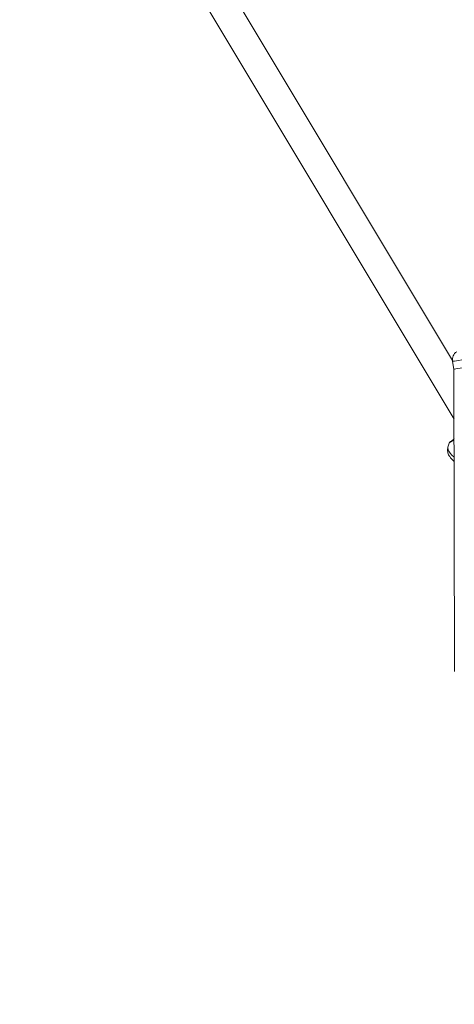
# Model space of a CAD drawing. Units: millimetres. Extents: x 0 to 59.4, y 0 to 42.1.
# Drawn here: x 18.2 to 19, y 24.5 to 26.3 of the extents above; entities that cross this region are included whole.
import ezdxf

# ---------------------------------------------------------------- set-up
doc = ezdxf.new("R2010")
doc.units = ezdxf.units.MM
doc.layers.add('LE_NORM', color=179, linetype='Continuous', lineweight=40)
doc.styles.add('SLDTEXTSTYLE0', font='TXT', dxfattribs={"width": 0.605})
doc.dimstyles.new('SLDDIMSTYLE0', dxfattribs={"dimtxt": 0.35, "dimasz": 0.3, "dimexe": 0, "dimexo": 0.0625, "dimgap": 0.0875, "dimtad": 1, "dimdec": 0, "dimlfac": 30, "dimrnd": 1e-09, "dimzin": 12, "dimdsep": 46, "dimtxsty": 'SLDTEXTSTYLE0', "dimsah": 1, "dimcen": 0.09, "dimadec": 0, "dimazin": 3, "dimtfac": 1, "dimtofl": 0, "dimtmove": 0, "dimatfit": 3, "dimfxl": 0, "dimfrac": 2, "dimtolj": 1, "dimtzin": 12, "dimarcsym": 0})

# ---------------------------------------------------------------- blocks, each defined once
blk = doc.blocks.new('_D_8')
at = {"layer": 'LE_NORM', "color": 7}
for p, q in [((8.5565, 28.4189), (8.5565, 14.8599)), ((30.6342, 27.7496), (30.6342, 14.8599)), ((8.5565, 14.959), (30.6342, 14.959))]:
    blk.add_line(p, q, dxfattribs=at)
for points in [[(8.5565, 14.959), (8.8565, 14.859), (8.8565, 15.059)], [(30.6342, 14.959), (30.3342, 15.059), (30.3342, 14.859)]]:
    blk.add_solid(points, dxfattribs=at)
at = {"layer": 'LE_NORM', "color": 7, "insert": (19.2715, 15.4101), "char_height": 0.35, "attachment_point": 1, "style": 'SLDTEXTSTYLE0'}
blk.add_mtext('663', dxfattribs=at)
blk = doc.blocks.new('_D_13')
at = {"layer": 'LE_NORM'}
for p, q in [((3.395, 28.4156), (3.395, 14.2599)), ((35.8194, 27.7522), (35.8194, 14.2599)), ((3.395, 14.359), (35.8194, 14.359))]:
    blk.add_line(p, q, dxfattribs=at)
for points in [[(3.395, 14.359), (3.695, 14.259), (3.695, 14.459)], [(35.8194, 14.359), (35.5194, 14.459), (35.5194, 14.259)]]:
    blk.add_solid(points, dxfattribs=at)
at = {"layer": 'LE_NORM', "insert": (19.2783, 14.8101), "char_height": 0.35, "attachment_point": 1, "style": 'SLDTEXTSTYLE0'}
blk.add_mtext('973', dxfattribs=at)
blk = doc.blocks.new('_D_14')
at = {"layer": 'LE_NORM'}
for p, q in [((19.4174, 40.8102), (2.0559, 40.8102)), ((2.155, 15.559), (2.155, 40.8102)), ((19.4174, 15.559), (2.0559, 15.559))]:
    blk.add_line(p, q, dxfattribs=at)
for points in [[(2.155, 40.8102), (2.055, 40.5102), (2.255, 40.5102)], [(2.155, 15.559), (2.255, 15.859), (2.055, 15.859)]]:
    blk.add_solid(points, dxfattribs=at)
at = {"layer": 'LE_NORM', "insert": (1.7038, 27.8557), "char_height": 0.35, "attachment_point": 1, "rotation": 90, "style": 'SLDTEXTSTYLE0'}
blk.add_mtext('758', dxfattribs=at)
blk = doc.blocks.new('_D_15')
at = {"layer": 'LE_NORM'}
for p, q in [((19.4371, 35.852), (2.8209, 35.852)), ((2.92, 20.1897), (2.92, 35.852)), ((19.6728, 20.1897), (2.8209, 20.1897))]:
    blk.add_line(p, q, dxfattribs=at)
for points in [[(2.92, 35.852), (2.82, 35.552), (3.02, 35.552)], [(2.92, 20.1897), (3.02, 20.4897), (2.82, 20.4897)]]:
    blk.add_solid(points, dxfattribs=at)
at = {"layer": 'LE_NORM', "insert": (2.4688, 27.692), "char_height": 0.35, "attachment_point": 1, "rotation": 90, "style": 'SLDTEXTSTYLE0'}
blk.add_mtext('470', dxfattribs=at)

msp = doc.modelspace()

# ---------------------------------------------------------------- linework, layer by layer
at = {"color": 7, "linetype": 'Continuous', "lineweight": 15}
for p, q in [((18.9544, 25.70934), (18.52601, 26.42351)), ((18.49279, 26.37522), (18.95728, 25.60085)), ((18.95462, 25.70737), (18.95707, 25.69284)), ((18.95709, 25.69284), (18.95822, 25.13432)), ((18.94919, 25.55813), (18.94609, 25.54876)), ((18.94942, 25.55806), (18.94939, 25.55809))]:
    msp.add_line(p, q, dxfattribs=at)
at = {"color": 8, "linetype": 'Continuous', "lineweight": 15, "flags": 128}
for points in [[(19.06538, 25.72609), (19.06479, 25.72599), (19.06303, 25.72569), (19.06014, 25.7252), (19.05619, 25.72453), (19.05125, 25.7237), (19.04543, 25.72271), (19.03885, 25.7216), (19.03166, 25.72039), (19.02401, 25.71909), (19.01606, 25.71775), (19.00798, 25.71638), (18.99994, 25.71503), (18.99212, 25.7137), (18.98468, 25.71245), (18.97778, 25.71128), (18.97156, 25.71023), (18.96617, 25.70932), (18.9617, 25.70856), (18.95827, 25.70798), (18.95594, 25.70759), (18.95477, 25.70739), (18.95462, 25.70737)], [(18.94609, 25.54876), (18.94584, 25.54751), (18.94619, 25.54476), (18.94758, 25.5416), (18.94997, 25.53814), (18.95327, 25.53448), (18.95737, 25.53077), (18.95742, 25.53073)]]:
    msp.add_lwpolyline(points, dxfattribs=at)
at = {"color": 7, "linetype": 'Continuous', "lineweight": 15, "flags": 128}
msp.add_lwpolyline([(19.06784, 25.71156), (19.06725, 25.71146), (19.06549, 25.71116), (19.0626, 25.71067), (19.05864, 25.71001), (19.0537, 25.70917), (19.04788, 25.70819), (19.04131, 25.70708), (19.03411, 25.70586), (19.02646, 25.70457), (19.01851, 25.70322), (19.01043, 25.70186), (19.0024, 25.7005), (18.99457, 25.69918), (18.98713, 25.69792), (18.98023, 25.69675), (18.97402, 25.6957), (18.96862, 25.69479), (18.96416, 25.69404), (18.96073, 25.69346), (18.9584, 25.69306), (18.95722, 25.69286), (18.95707, 25.69284)], dxfattribs=at)
at = {"color": 7, "linetype": 'Continuous', "lineweight": 15}
msp.add_arc((18.97227, 25.71035), 0.0179, 124.0468, 189.59407, dxfattribs=at)
for points, knots in [([(18.95515, 25.56208), (18.95489, 25.56195), (18.95351, 25.56121), (18.95177, 25.56024), (18.95039, 25.55932), (18.94975, 25.55889), (18.94941, 25.55842), (18.94926, 25.55822)], [0, 0, 0, 0, 0.0745702, 0.3983858, 0.7149445, 0.8806404, 1, 1, 1, 1]), ([(18.95735, 25.56478), (18.95717, 25.56448), (18.95638, 25.56321), (18.95483, 25.5617), (18.95285, 25.56009), (18.95143, 25.55927), (18.95063, 25.55896), (18.95066, 25.55896), (18.95066, 25.55897)], [0, 0, 0, 0, 0.0634571, 0.2716809, 0.5024143, 0.762564, 0.9356935, 1, 1, 1, 1]), ([(18.94614, 25.54861), (18.94586, 25.5477), (18.94519, 25.54557), (18.9452, 25.5421), (18.94585, 25.53845), (18.94724, 25.53489), (18.94937, 25.53127), (18.95244, 25.52753), (18.95521, 25.52472), (18.95712, 25.52325), (18.95743, 25.52301)], [0, 0, 0, 0, 0.0922021, 0.2147137, 0.3373951, 0.4667902, 0.6113319, 0.779495, 0.9636497, 1, 1, 1, 1])]:
    msp.add_open_spline(points, degree=3, knots=knots, dxfattribs=at)
at = {"color": 8, "linetype": 'Continuous', "lineweight": 15}
msp.add_open_spline([(18.95735, 25.56438), (18.95696, 25.56364), (18.95653, 25.56285), (18.95486, 25.56096), (18.95221, 25.55881), (18.94934, 25.55757), (18.9494, 25.55792), (18.94942, 25.55806)], degree=3, knots=[0, 0, 0, 0, 0.1073089, 0.1144413, 0.40598, 0.7623951, 1, 1, 1, 1], dxfattribs=at)

# ---------------------------------------------------------------- dimensions: what is measured, and where the dimension line sits
at = {"layer": 'LE_NORM'}
for base, p1, p2, picture, middle in [((2.15496, 40.81017), (19.51646, 15.55897), (19.51646, 40.81017), '_D_14', (2.15496, 28.18457)), ((2.91996, 35.85201), (19.77183, 20.18966), (19.53619, 35.85201), '_D_15', (2.91996, 28.02083))]:
    dim = msp.add_linear_dim(base=base, p1=p1, p2=p2, angle=90, dimstyle='SLDDIMSTYLE0', dxfattribs=at)
    dim.commit()
    dim.dimension.update_dxf_attribs({"geometry": picture, "text_midpoint": middle, "dimtype": 160})
at = {"layer": 'LE_NORM', "color": 7}
dim = msp.add_linear_dim(base=(30.63415, 14.95897), p1=(8.55646, 28.51795), p2=(30.63415, 27.84867), dimstyle='SLDDIMSTYLE0', dxfattribs=at)
dim.commit()
dim.dimension.update_dxf_attribs({"geometry": '_D_8', "text_midpoint": (19.60038, 14.95897), "dimtype": 160})
at = {"layer": 'LE_NORM'}
dim = msp.add_linear_dim(base=(35.8194, 14.35897), p1=(3.39498, 28.51468), p2=(35.8194, 27.85124), dimstyle='SLDDIMSTYLE0', dxfattribs=at)
dim.commit()
dim.dimension.update_dxf_attribs({"geometry": '_D_13', "text_midpoint": (19.60719, 14.35897), "dimtype": 160})

doc.saveas('drawing.dxf')
